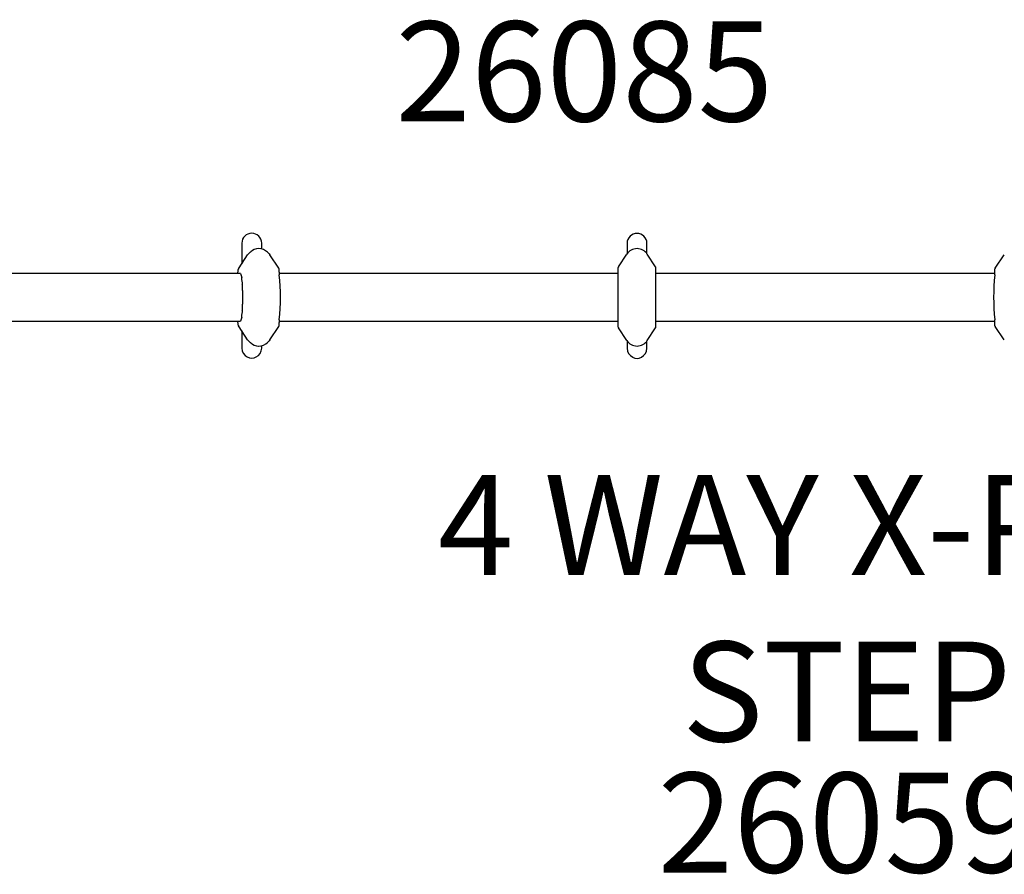
# Model space of a CAD drawing. Units: inches. Extents: x 136 to 1108, y 266 to 826.
# Drawn here: x 748 to 797, y 444 to 487 of the extents above; entities that cross this region are included whole.
import ezdxf

# ---------------------------------------------------------------- set-up
doc = ezdxf.new("R2010")
doc.units = ezdxf.units.IN
doc.header["$LTSCALE"] = 12
doc.header["$MEASUREMENT"] = 0
for name, color, linetype in [('1', 7, 'Continuous'), ('20', 7, 'Continuous'), ('7', 7, 'Continuous'), ('8', 7, 'Continuous')]:
    doc.layers.add(name, color=color, linetype=linetype)
doc.styles.add('NORMAL', font='simplex')

msp = doc.modelspace()

# ---------------------------------------------------------------- linework, layer by layer
at = {"layer": '1'}
for p, q in [((758.953, 475.678), (758.953, 474.635)), ((759.796, 475.4), (759.793, 475.4)), ((759.953, 475.383), (759.953, 475.678)), ((778.246, 475.672), (778.246, 475.14)), ((779.246, 475.142), (779.246, 475.672)), ((758.823, 474.438), (759.246, 475.084)), ((759.369, 475.218), (759.399, 475.241)), ((760.285, 475.172), (760.242, 475.216)), ((760.809, 474.42), (760.353, 475.09)), ((777.819, 474.483), (778.234, 475.122)), ((779.674, 474.483), (779.259, 475.122)), ((796.684, 474.42), (797.14, 475.09)), ((758.775, 474.312), (758.78, 474.357)), ((758.791, 474.389), (758.823, 474.438)), ((760.82, 474.228), (760.82, 474.385)), ((777.809, 471.476), (777.809, 474.449)), ((779.684, 471.476), (779.684, 474.449)), ((796.674, 474.228), (796.674, 474.385)), ((758.896, 474.15), (742.183, 474.15)), ((758.751, 474.15), (758.775, 474.312)), ((758.896, 474.15), (758.956, 473.948)), ((777.809, 474.15), (760.822, 474.15)), ((796.672, 474.15), (779.684, 474.15)), ((758.969, 473.764), (758.976, 473.764)), ((758.986, 473.551), (758.989, 473.551)), ((758.956, 471.977), (758.896, 471.775)), ((758.976, 472.161), (758.969, 472.161)), ((758.986, 472.374), (758.989, 472.374)), ((742.183, 471.775), (758.896, 471.775)), ((758.775, 471.613), (758.751, 471.775)), ((758.78, 471.568), (758.775, 471.613)), ((758.823, 471.487), (758.791, 471.536)), ((759.246, 470.841), (758.823, 471.487)), ((760.353, 470.835), (760.809, 471.505)), ((760.82, 471.54), (760.82, 471.697)), ((760.822, 471.775), (777.809, 471.775)), ((778.234, 470.803), (777.819, 471.442)), ((779.259, 470.803), (779.674, 471.442)), ((779.684, 471.775), (796.672, 471.775)), ((796.674, 471.54), (796.674, 471.697)), ((797.14, 470.835), (796.684, 471.505)), ((758.953, 471.29), (758.953, 470.416)), ((759.399, 470.684), (759.369, 470.707)), ((759.793, 470.525), (759.807, 470.525)), ((759.953, 470.416), (759.953, 470.542)), ((760.242, 470.709), (760.286, 470.754)), ((778.246, 470.785), (778.246, 470.41)), ((779.246, 470.41), (779.246, 470.784))]:
    msp.add_line(p, q, dxfattribs=at)
for centre, radius, start, end in [((759.453, 475.667), 0.5, 1.2956, 178.7044), ((778.746, 475.66), 0.5, 1.3085, 178.6915), ((759.797, 474.823), 0.577, 90.3115, 133.5523), ((759.807, 474.795), 0.605, 44.0094, 91.0227), ((778.747, 474.789), 0.611, 90.0074, 147.012), ((778.747, 474.789), 0.611, 32.9775, 90.003), ((758.843, 474.354), 0.0628, 145.52, 177.063), ((760.757, 474.385), 0.0625, 360, 34.2295), ((777.872, 474.449), 0.0629, 147.0275, 180.0077), ((779.621, 474.449), 0.0629, 359.9923, 32.9725), ((796.736, 474.385), 0.0625, 145.7705, 180), ((761.904, 474.216), 1.084, 179.3829, 186.7913), ((750.66, 472.963), 10.229, 353.6823, 6.3177), ((806.833, 472.963), 10.229, 173.6823, 186.3177), ((795.59, 474.216), 1.084, 353.2087, 0.6171), ((758.843, 471.571), 0.0628, 182.9372, 214.4798), ((760.757, 471.54), 0.0625, 325.7705, 0), ((761.904, 471.709), 1.084, 173.2087, 180.6171), ((777.872, 471.476), 0.0629, 179.9923, 212.9725), ((779.621, 471.476), 0.0629, 327.0275, 0.0077), ((795.59, 471.709), 1.084, 359.3829, 6.7913), ((796.736, 471.54), 0.0625, 180, 214.2295), ((759.437, 470.42), 0.484, 180.3816, 244.8101), ((759.797, 471.103), 0.578, 226.4476, 269.6762), ((759.468, 470.419), 0.484, 295.1696, 359.6314), ((759.807, 471.13), 0.606, 270.0413, 315.959), ((778.747, 471.136), 0.611, 212.9775, 270.003), ((778.747, 471.136), 0.611, 270.0074, 327.012), ((759.453, 470.284), 0.375, 233.7455, 306.2405), ((778.731, 470.413), 0.485, 180.3861, 245.3732), ((778.746, 470.279), 0.375, 234.5925, 305.3875), ((778.761, 470.413), 0.485, 294.605, 359.6251)]:
    msp.add_arc(centre, radius, start, end, dxfattribs=at)
for centre, major_axis, ratio, start_param, end_param in [((759.713, 474.775), (0, -0.562), 0.995029, 3.80356, 4.130173), ((758.953, 473.86), (0, 0.0937), 0.111469, 4.316621, 5.926803), ((758.869, 472.963), (0, 1.203), 0.111469, 5.441343, 5.510598), ((758.972, 473.676), (0, 0.0937), 0.111469, 4.098455, 5.931051), ((758.869, 472.963), (0, 1.203), 0.111469, 5.223177, 5.292432), ((758.987, 473.458), (0, 0.0937), 0.111469, 3.880289, 6.417154), ((758.869, 472.963), (0, 1.203), 0.111469, 5.005011, 5.074265), ((758.996, 473.216), (0, 0.0937), 0.111469, 3.662123, 6.198987), ((758.869, 472.963), (0, 1.203), 0.111469, 4.786845, 4.856099), ((758.999, 472.963), (0, 0.0937), 0.111469, 3.443957, 5.980821), ((758.987, 472.467), (0, 0.0937), 0.111469, 3.007624, 5.544489), ((758.869, 472.963), (0, 1.203), 0.111469, 4.350513, 4.419767), ((758.996, 472.709), (0, 0.0937), 0.111469, 3.22579, 5.762655), ((758.869, 472.963), (0, 1.203), 0.111469, 4.568679, 4.637933), ((758.953, 472.065), (0, 0.0937), 0.111469, 3.497975, 5.108157), ((758.869, 472.963), (0, 1.203), 0.111469, 3.91418, 3.983435), ((758.972, 472.249), (0, 0.0937), 0.111469, 3.493727, 5.326323), ((758.869, 472.963), (0, 1.203), 0.111469, 4.132346, 4.201601), ((759.713, 471.15), (0, -0.562), 0.995029, 5.294611, 5.621225)]:
    msp.add_ellipse(centre, major_axis=major_axis, ratio=ratio, start_param=start_param, end_param=end_param, dxfattribs=at)
for points in [[(760.286, 475.171), (760.311, 475.146), (760.333, 475.119), (760.353, 475.09)], [(760.353, 470.835), (760.333, 470.806), (760.311, 470.779), (760.286, 470.754)]]:
    msp.add_open_spline(points, degree=3, dxfattribs=at)

# ---------------------------------------------------------------- texts
at = {"layer": '20', "insert": (789.244, 449.168), "char_height": 5, "width": 23.4766, "attachment_point": 2, "style": 'NORMAL'}
msp.add_mtext('26059', dxfattribs=at)
at = {"layer": '7', "insert": (776.11, 486.772), "char_height": 5, "width": 23.4766, "attachment_point": 2, "style": 'NORMAL'}
msp.add_mtext('26085', dxfattribs=at)
at = {"layer": '8', "insert": (789.244, 449.168), "char_height": 5, "width": 58.2113, "attachment_point": 8, "style": 'NORMAL'}
msp.add_mtext('4 WAY X-POD STEP', dxfattribs=at)

doc.saveas('drawing.dxf')
